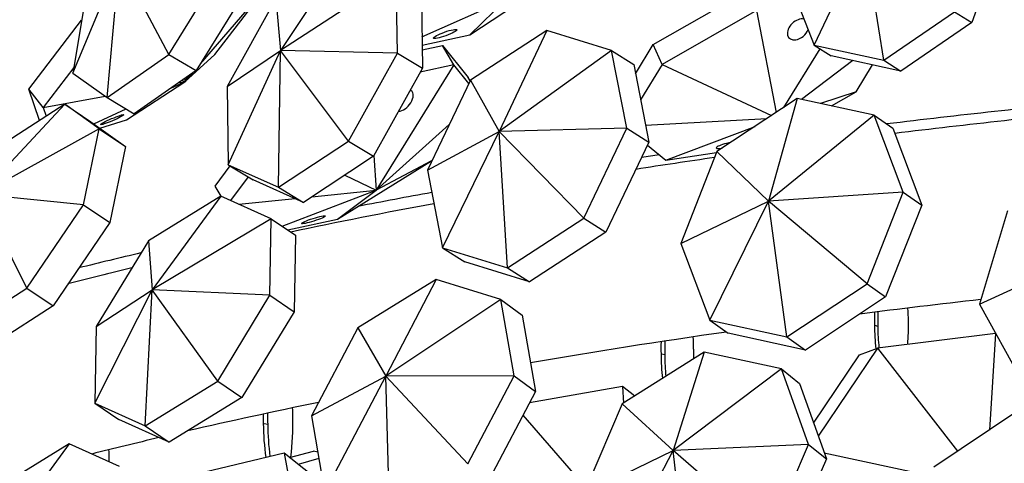
# Model space of a CAD drawing. Units: millimetres. Extents: x 10836 to 11293, y 2739 to 3623.
# Drawn here: x 10909 to 10969, y 3004 to 3031 of the extents above; entities that cross this region are included whole.
import ezdxf

# ---------------------------------------------------------------- set-up
doc = ezdxf.new("R2010")
doc.units = ezdxf.units.MM
doc.header["$LTSCALE"] = 0.5

msp = doc.modelspace()

# ---------------------------------------------------------------- linework, layer by layer
for p, q in [((10957.741, 3029.564), (10960.819, 3036.128)), ((10961.99, 3028.642), (10960.819, 3036.128)), ((10969.264, 3036.081), (10967.373, 3030.955)), ((10929.09, 3035.243), (10925.084, 3029.23)), ((10912.374, 3027.854), (10915.229, 3034.694)), ((10914.482, 3026.355), (10915.229, 3034.694)), ((10918.263, 3029.001), (10915.229, 3034.694)), ((10918.263, 3029.001), (10921.502, 3034.241)), ((10932.172, 3033.862), (10925.084, 3029.23)), ((10932.24, 3029.08), (10932.172, 3033.862)), ((10936.66, 3030.19), (10942.298, 3033.946)), ((10956.073, 3033.841), (10957.741, 3029.564)), ((10923.157, 3033.248), (10919.918, 3028.008)), ((10924.392, 3033.326), (10920.173, 3028.421)), ((10921.078, 3029.004), (10924.392, 3033.326)), ((10913.174, 3032.619), (10912.374, 3027.854)), ((10933.698, 3032.942), (10933.766, 3028.16)), ((10947.884, 3029.604), (10953.658, 3032.903)), ((10924.801, 3032.415), (10921.816, 3027.035)), ((10924.801, 3032.415), (10925.084, 3029.23)), ((10933.738, 3030.079), (10938.887, 3032.383)), ((10936.66, 3030.19), (10938.891, 3032.385)), ((10954.205, 3031.685), (10948.431, 3028.385)), ((10954.205, 3031.685), (10955.401, 3025.45)), ((10961.99, 3028.642), (10966.331, 3031.613)), ((10966.331, 3031.613), (10967.373, 3030.955)), ((10909.68, 3026.867), (10912.917, 3031.089)), ((10967.373, 3030.955), (10963.032, 3027.983)), ((10933.746, 3029.557), (10936.66, 3030.19)), ((10941.381, 3030.462), (10936.713, 3027.431)), ((10941.381, 3030.462), (10938.455, 3024.292)), ((10945.343, 3029.24), (10941.381, 3030.462)), ((10933.75, 3029.275), (10934.987, 3029.544)), ((10935.69, 3028.354), (10934.987, 3029.544)), ((10934.987, 3029.544), (10936.572, 3027.578)), ((10946.803, 3027.821), (10947.884, 3029.604)), ((10948.431, 3028.385), (10947.884, 3029.604)), ((10957.741, 3029.564), (10958.783, 3028.906)), ((10957.741, 3029.564), (10961.99, 3028.642)), ((10914.482, 3026.355), (10918.263, 3029.001)), ((10918.263, 3029.001), (10919.918, 3028.008)), ((10921.078, 3029.004), (10919.233, 3027.327)), ((10921.816, 3027.035), (10925.084, 3029.23)), ((10921.884, 3022.253), (10925.084, 3029.23)), ((10924.965, 3020.872), (10925.084, 3029.23)), ((10932.24, 3029.08), (10925.084, 3029.23)), ((10929.255, 3023.7), (10925.084, 3029.23)), ((10929.255, 3023.7), (10932.24, 3029.08)), ((10932.24, 3029.08), (10933.766, 3028.16)), ((10945.343, 3029.24), (10938.455, 3024.292)), ((10945.343, 3029.24), (10946.693, 3028.385)), ((10946.277, 3024.481), (10945.343, 3029.24)), ((10958.087, 3029.346), (10955.867, 3025.758)), ((10963.032, 3027.983), (10958.783, 3028.906)), ((10935.69, 3028.354), (10930.945, 3020.697)), ((10935.69, 3028.354), (10933.624, 3027.905)), ((10936.609, 3027.214), (10935.69, 3028.354)), ((10946.693, 3028.385), (10947.627, 3023.626)), ((10948.431, 3028.385), (10947.118, 3026.218)), ((10948.431, 3028.385), (10955.126, 3025.268)), ((10960.11, 3028.618), (10956.97, 3026.246)), ((10960.309, 3026.714), (10961.305, 3028.358)), ((10961.99, 3028.642), (10963.032, 3027.983)), ((10912.433, 3028.205), (10910.558, 3025.759)), ((10912.374, 3027.854), (10914.482, 3026.355)), ((10919.918, 3028.008), (10916.138, 3025.363)), ((10919.668, 3027.833), (10919.236, 3027.331)), ((10933.766, 3028.16), (10930.781, 3022.779)), ((10915.654, 3024.998), (10919.228, 3027.324)), ((10918.378, 3026.931), (10919.224, 3027.322)), ((10918.842, 3027.255), (10919.224, 3027.324)), ((10919.065, 3027.411), (10919.227, 3027.328)), ((10919.227, 3027.328), (10919.224, 3027.324)), ((10919.224, 3027.322), (10919.228, 3027.324)), ((10919.224, 3027.324), (10919.224, 3027.322)), ((10919.232, 3027.332), (10919.227, 3027.328)), ((10919.228, 3027.324), (10919.233, 3027.327)), ((10919.234, 3027.529), (10919.232, 3027.332)), ((10919.236, 3027.333), (10919.232, 3027.332)), ((10919.233, 3027.327), (10919.236, 3027.331)), ((10919.41, 3027.653), (10919.236, 3027.333)), ((10919.236, 3027.331), (10919.236, 3027.333)), ((10936.713, 3027.431), (10934.073, 3021.923)), ((10936.689, 3027.381), (10936.572, 3027.578)), ((10936.713, 3027.431), (10938.455, 3024.292)), ((10910.558, 3025.759), (10909.68, 3026.867)), ((10910.349, 3024.959), (10909.68, 3026.867)), ((10921.816, 3027.035), (10921.884, 3022.253)), ((10960.309, 3026.714), (10958.133, 3025.993)), ((10958.796, 3025.849), (10960.309, 3026.714)), ((10911.89, 3025.953), (10906.721, 3020.426)), ((10911.89, 3025.953), (10907.948, 3023.41)), ((10910.558, 3025.759), (10914.356, 3026.445)), ((10911.89, 3025.953), (10913.49, 3024.874)), ((10913.998, 3024.454), (10911.89, 3025.953)), ((10914.482, 3026.355), (10916.138, 3025.363)), ((10956.694, 3026.306), (10951.789, 3023.058)), ((10956.694, 3026.306), (10954.937, 3020.029)), ((10961.415, 3025.281), (10956.694, 3026.306)), ((10910.558, 3025.759), (10910.748, 3025.216)), ((10913.665, 3024.75), (10915.638, 3025.663)), ((10961.415, 3025.281), (10954.937, 3020.029)), ((10961.415, 3025.281), (10962.547, 3024.482)), ((10963.186, 3020.583), (10961.415, 3025.281)), ((10913.49, 3024.874), (10915.598, 3023.376)), ((10914.024, 3024.495), (10915.654, 3024.998)), ((10935.407, 3024.707), (10930.946, 3020.695)), ((10947.422, 3024.667), (10954.835, 3025.075)), ((10913.998, 3024.454), (10906.721, 3020.426)), ((10913.037, 3019.791), (10913.998, 3024.454)), ((10913.998, 3024.454), (10915.598, 3023.376)), ((10934.073, 3021.923), (10938.455, 3024.292)), ((10935.007, 3017.164), (10938.455, 3024.292)), ((10946.277, 3024.481), (10938.455, 3024.292)), ((10943.637, 3018.973), (10938.455, 3024.292)), ((10938.968, 3015.942), (10938.455, 3024.292)), ((10943.637, 3018.973), (10946.277, 3024.481)), ((10946.277, 3024.481), (10947.627, 3023.626)), ((10948.664, 3022.537), (10954.117, 3024.6)), ((10962.547, 3024.482), (10964.319, 3019.784)), ((10924.965, 3020.872), (10929.255, 3023.7)), ((10929.255, 3023.7), (10930.781, 3022.779)), ((10947.627, 3023.626), (10944.986, 3018.118)), ((10947.542, 3023.45), (10948.664, 3022.537)), ((10915.598, 3023.376), (10914.637, 3018.713)), ((10948.664, 3022.537), (10951.766, 3023)), ((10951.789, 3023.058), (10949.573, 3017.44)), ((10951.789, 3023.058), (10954.937, 3020.029)), ((10921.884, 3022.253), (10923.41, 3021.333)), ((10921.884, 3022.253), (10924.965, 3020.872)), ((10930.781, 3022.779), (10926.491, 3019.951)), ((10928.566, 3018.919), (10934.325, 3022.48)), ((10930.797, 3022.809), (10930.94, 3020.696)), ((10934.325, 3022.48), (10930.944, 3020.691)), ((10934.325, 3022.48), (10934.365, 3022.533)), ((10921.084, 3020.947), (10922.012, 3022.176)), ((10934.073, 3021.923), (10935.007, 3017.164)), ((10923.113, 3021.512), (10922.023, 3020.068)), ((10926.491, 3019.951), (10923.41, 3021.333)), ((10929.013, 3021.614), (10930.935, 3020.692)), ((10921.453, 3020.323), (10921.084, 3020.947)), ((10924.965, 3020.872), (10926.491, 3019.951)), ((10925.193, 3018.488), (10930.934, 3020.687)), ((10927.002, 3020.288), (10930.932, 3020.689)), ((10928.566, 3018.919), (10930.938, 3020.688)), ((10930.935, 3020.692), (10930.932, 3020.689)), ((10930.932, 3020.689), (10930.934, 3020.687)), ((10930.934, 3020.687), (10930.938, 3020.688)), ((10930.94, 3020.696), (10930.935, 3020.692)), ((10930.938, 3020.688), (10930.944, 3020.691)), ((10930.945, 3020.697), (10930.94, 3020.696)), ((10930.944, 3020.691), (10930.946, 3020.695)), ((10930.946, 3020.695), (10930.945, 3020.697)), ((10963.186, 3020.583), (10954.937, 3020.029)), ((10960.971, 3014.965), (10963.186, 3020.583)), ((10963.186, 3020.583), (10964.319, 3019.784)), ((10913.037, 3019.791), (10906.721, 3020.426)), ((10909.57, 3014.696), (10906.721, 3020.426)), ((10921.438, 3020.33), (10917, 3017.598)), ((10921.438, 3020.33), (10917.243, 3014.592)), ((10924.519, 3018.949), (10921.438, 3020.33)), ((10922.545, 3019.834), (10925.973, 3020.183)), ((10949.573, 3017.44), (10954.937, 3020.029)), ((10951.345, 3012.742), (10954.937, 3020.029)), ((10960.971, 3014.965), (10954.937, 3020.029)), ((10956.066, 3011.717), (10954.937, 3020.029)), ((10909.57, 3014.696), (10913.037, 3019.791)), ((10913.037, 3019.791), (10914.637, 3018.713)), ((10964.319, 3019.784), (10962.103, 3014.166)), ((10969.57, 3019.429), (10967.846, 3013.722)), ((10914.637, 3018.713), (10911.17, 3013.618)), ((10924.519, 3018.949), (10917.243, 3014.592)), ((10924.439, 3014.263), (10924.519, 3018.949)), ((10924.519, 3018.949), (10925.993, 3017.94)), ((10925.528, 3018.259), (10928.566, 3018.919)), ((10938.968, 3015.942), (10943.637, 3018.973)), ((10943.637, 3018.973), (10944.986, 3018.118)), ((10944.986, 3018.118), (10940.318, 3015.087)), ((10917, 3017.598), (10913.805, 3012.352)), ((10917, 3017.598), (10917.243, 3014.592)), ((10925.993, 3017.94), (10925.913, 3013.254)), ((10949.573, 3017.44), (10951.345, 3012.742)), ((10935.007, 3017.164), (10936.357, 3016.309)), ((10935.007, 3017.164), (10938.968, 3015.942)), ((10940.318, 3015.087), (10936.357, 3016.309)), ((10967.846, 3013.722), (10974.028, 3016.573)), ((10938.968, 3015.942), (10940.318, 3015.087)), ((10934.612, 3015.223), (10929.813, 3012.281)), ((10934.612, 3015.223), (10931.52, 3009.319)), ((10938.574, 3014.001), (10934.612, 3015.223)), ((10905.629, 3012.153), (10909.57, 3014.696)), ((10909.57, 3014.696), (10911.17, 3013.618)), ((10913.725, 3007.665), (10917.243, 3014.592)), ((10913.805, 3012.352), (10917.243, 3014.592)), ((10916.806, 3006.284), (10917.243, 3014.592)), ((10924.439, 3014.263), (10917.243, 3014.592)), ((10921.244, 3009.017), (10917.243, 3014.592)), ((10956.066, 3011.717), (10960.971, 3014.965)), ((10960.971, 3014.965), (10962.103, 3014.166)), ((10921.244, 3009.017), (10924.439, 3014.263)), ((10924.439, 3014.263), (10925.913, 3013.254)), ((10938.574, 3014.001), (10931.52, 3009.319)), ((10938.574, 3014.001), (10939.878, 3013.055)), ((10939.377, 3009.331), (10938.574, 3014.001)), ((10962.103, 3014.166), (10957.199, 3010.918)), ((10911.17, 3013.618), (10907.229, 3011.075)), ((10925.913, 3013.254), (10922.719, 3008.008)), ((10967.846, 3013.722), (10970.401, 3009.122)), ((10939.878, 3013.055), (10940.681, 3008.385)), ((10951.345, 3012.742), (10952.478, 3011.944)), ((10951.345, 3012.742), (10956.066, 3011.717)), ((10913.805, 3012.352), (10913.725, 3007.665)), ((10929.813, 3012.281), (10926.987, 3006.898)), ((10929.813, 3012.281), (10931.52, 3009.319)), ((10961.468, 3012.418), (10961.427, 3012.432)), ((10961.63, 3012.36), (10961.468, 3012.418)), ((10957.199, 3010.918), (10952.478, 3011.944)), ((10956.066, 3011.717), (10957.199, 3010.918)), ((10968.835, 3011.93), (10961.617, 3011.03)), ((10968.835, 3011.93), (10968.453, 3006.021)), ((10968.847, 3011.92), (10968.835, 3011.93)), ((10961.617, 3011.03), (10957.99, 3005.643)), ((10960.507, 3010.618), (10961.617, 3011.03)), ((10961.617, 3011.03), (10966.507, 3004.721)), ((10951.014, 3010.784), (10945.999, 3007.62)), ((10948.412, 3010.671), (10948.367, 3010.685)), ((10948.593, 3010.617), (10948.412, 3010.671)), ((10951.014, 3010.784), (10949.118, 3004.768)), ((10955.735, 3009.759), (10951.014, 3010.784)), ((10957.7, 3006.449), (10960.507, 3010.618)), ((10955.735, 3009.759), (10949.118, 3004.768)), ((10955.735, 3009.759), (10956.829, 3008.868)), ((10957.396, 3005.145), (10955.735, 3009.759)), ((10916.806, 3006.284), (10921.244, 3009.017)), ((10921.244, 3009.017), (10922.719, 3008.008)), ((10926.987, 3006.898), (10931.52, 3009.319)), ((10927.79, 3002.229), (10931.52, 3009.319)), ((10939.377, 3009.331), (10931.52, 3009.319)), ((10936.551, 3003.948), (10931.52, 3009.319)), ((10931.751, 3001.007), (10931.52, 3009.319)), ((10936.551, 3003.948), (10939.377, 3009.331)), ((10939.377, 3009.331), (10940.681, 3008.385)), ((10946.009, 3008.695), (10940.316, 3007.69)), ((10946.009, 3008.695), (10946.073, 3007.667)), ((10946.757, 3008.099), (10946.009, 3008.695)), ((10956.829, 3008.868), (10958.491, 3004.254)), ((10922.719, 3008.008), (10918.281, 3005.276)), ((10940.681, 3008.385), (10937.855, 3003.003)), ((10913.725, 3007.665), (10915.199, 3006.657)), ((10913.725, 3007.665), (10916.806, 3006.284)), ((10945.999, 3007.62), (10943.628, 3002.12)), ((10945.999, 3007.62), (10949.118, 3004.768)), ((10918.281, 3005.276), (10915.199, 3006.657)), ((10926.987, 3006.898), (10927.79, 3002.229)), ((10939.914, 3006.925), (10943.786, 3002.488)), ((10970.144, 3007.151), (10965.066, 3003.758)), ((10916.806, 3006.284), (10918.281, 3005.276)), ((10924.087, 3006.411), (10924.033, 3006.423)), ((10924.303, 3006.365), (10924.087, 3006.411)), ((10912.156, 3005.177), (10907.718, 3002.444)), ((10912.156, 3005.177), (10907.962, 2999.439)), ((10915.237, 3003.796), (10912.156, 3005.177)), ((10957.396, 3005.145), (10949.118, 3004.768)), ((10955.025, 2999.645), (10957.396, 3005.145)), ((10957.396, 3005.145), (10958.491, 3004.254)), ((10925.301, 3004.616), (10919.428, 3003.205)), ((10925.301, 3004.616), (10926.25, 2999.58)), ((10927.71, 3002.694), (10925.301, 3004.616)), ((10925.645, 3004.341), (10927.103, 3004.739)), ((10927.439, 3004.271), (10926.168, 3003.924)), ((10927.369, 3004.673), (10927.103, 3004.739)), ((10943.628, 3002.12), (10949.118, 3004.768)), ((10945.289, 2997.506), (10949.118, 3004.768)), ((10955.025, 2999.645), (10949.118, 3004.768)), ((10950.01, 2996.481), (10949.118, 3004.768)), ((10958.491, 3004.254), (10956.119, 2998.754)), ((10958.355, 3004.632), (10964.889, 3003.223))]:
    msp.add_line(p, q)
for centre, major_axis, ratio, start_param, end_param in [((10956.76, 3030.529), (0.56, 0.522), 0.675351, 0.439071, 3.918579), ((10956.76, 3030.529), (0.56, 0.522), 0.675351, 3.918579, 5.319599), ((10932.605, 3026.176), (0.497, 0.592), 0.57519, 3.781259, 6.494636), ((11040.812, 2981.476), (184.741, 0), 0.258819, 1.932289, 2.010471), ((10932.605, 3026.176), (0.497, 0.592), 0.57519, 3.583107, 3.781259), ((11040.812, 2981.476), (182.51, 0), 0.258819, 1.932695, 2.013259), ((10952.478, 3023.461), (0.733, 0.182), 0.159685, 1.311247, 4.126908), ((11040.812, 2981.476), (184.741, 0), 0.258819, 2.095472, 2.102297), ((11040.812, 2981.476), (182.51, 0), 0.258819, 2.08124, 2.111723), ((11040.812, 2981.476), (184.741, 0), 0.258819, 2.185012, 2.215216), ((11040.812, 2981.476), (182.51, 0), 0.258819, 2.192756, 2.253202), ((11040.812, 2981.476), (184.741, 0), 0.258819, 2.308558, 2.336719), ((11040.812, 2981.476), (182.51, 0), 0.258819, 2.323929, 2.353668), ((11040.812, 2970.697), (182.51, 0), 0.258819, 1.981576, 2.026321), ((10971.221, 3014.224), (3.942, 10.996), 0.815736, 1.94194, 2.01231), ((10971.424, 3014.151), (-3.942, -10.996), 0.815736, 5.074917, 5.153903), ((10953.704, 3011.173), (-3.942, -10.996), 0.815736, 1.986685, 2.058347), ((10953.708, 3010.882), (-3.942, -10.996), 0.815736, 1.888209, 2.01231), ((11040.812, 2970.697), (182.51, 0), 0.258819, 2.076672, 2.153504), ((10971.225, 3013.933), (3.942, 10.996), 0.815736, 1.986685, 2.11506), ((10971.427, 3013.861), (-3.942, -10.996), 0.815736, 5.128278, 5.24561), ((10957.631, 3012.67), (3.371, 11.184), 0.771974, 1.907979, 1.973211), ((10957.858, 3012.602), (-3.371, -11.184), 0.771974, 5.040544, 5.114804), ((10941.095, 3009.273), (-3.371, -11.184), 0.771974, 1.947586, 2.014327), ((10941.1, 3008.983), (-3.371, -11.184), 0.771974, 1.921022, 1.973211), ((10957.635, 3012.38), (3.371, 11.184), 0.771974, 1.947586, 2.082635), ((10957.862, 3012.312), (-3.371, -11.184), 0.771974, 5.089179, 5.206364), ((11040.812, 2970.697), (182.51, 0), 0.258819, 2.241238, 2.298587), ((10917.797, 3004.736), (-2.461, -11.419), 0.670579, 1.892746, 1.945472), ((10932.07, 3008.761), (2.461, 11.419), 0.670579, 1.867756, 1.918371), ((10932.34, 3008.703), (-2.461, -11.419), 0.670579, 4.99914, 5.059963), ((10917.802, 3004.446), (-2.461, -11.419), 0.670579, 1.707052, 1.918371), ((10932.075, 3008.471), (2.461, 11.419), 0.670579, 1.892746, 2.079666), ((10932.345, 3008.413), (-2.461, -11.419), 0.670579, 5.034338, 5.210252), ((11040.812, 2970.697), (182.51, 0), 0.258819, 2.311509, 2.34245), ((10907.25, 3002.127), (-2.086, -11.493), 0.613571, 1.873479, 1.916385), ((10907.255, 3001.837), (-2.086, -11.493), 0.613571, 1.876691, 1.899104)]:
    msp.add_ellipse(centre, major_axis=major_axis, ratio=ratio, start_param=start_param, end_param=end_param)
for centre, major_axis, ratio in [((10935.161, 3030.253), (0.718, 0.258), 0.152239), ((10914.783, 3025.007), (-0.708, -0.303), 0.08963), ((10927.1, 3018.886), (0.727, 0.232), 0.111714)]:
    msp.add_ellipse(centre, major_axis=major_axis, ratio=ratio)

doc.saveas('drawing.dxf')
